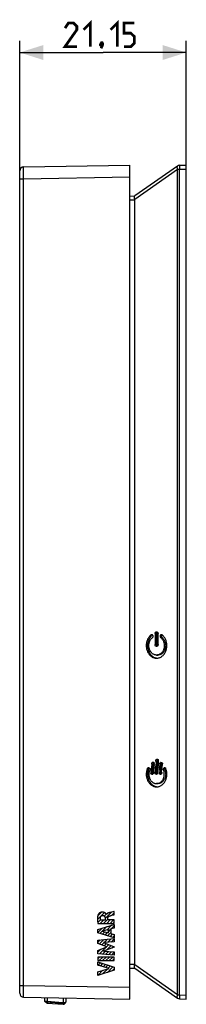
# Model space of a CAD drawing. Units: millimetres. Extents: x 57 to 258, y 50 to 175.
# Drawn here: x 57 to 78, y 50 to 175 of the extents above; entities that cross this region are included whole.
import ezdxf

# ---------------------------------------------------------------- set-up
doc = ezdxf.new("R2010")
doc.units = ezdxf.units.MM
doc.header["$LTSCALE"] = 16.335
doc.layers.get('0').update_dxf_attribs({"linetype": 'CONTINUOUS'})
for name, color, linetype in [('ASSI', 7, 'CONTINUOUS'), ('CURVE', 7, 'CONTINUOUS'), ('DRAFT', 7, 'CONTINUOUS'), ('RACCORDO', 7, 'CONTINUOUS'), ('SUPERFICI', 7, 'CONTINUOUS')]:
    doc.layers.add(name, color=color, linetype=linetype)
doc.styles.get("Standard").update_dxf_attribs({"font": 'txt', "width": 0.8})
doc.dimstyles.new('DIMSTYLE_1', dxfattribs={"dimtxt": 3, "dimasz": 3, "dimexe": 1.5, "dimexo": 0.5, "dimgap": 0.75, "dimtad": 1, "dimtxsty": 'STANDARD', "dimblk": '_FILLED', "dimblk1": '_FILLED', "dimblk2": '_FILLED', "dimcen": 0.09, "dimazin": 2, "dimtfac": 1, "dimtofl": 0, "dimtmove": 0, "dimatfit": 3, "dimldrblk": '_FILLED', "dimfxl": 1, "dimtolj": 1, "dimarcsym": 0})

# ---------------------------------------------------------------- blocks, each defined once
blk = doc.blocks.new('_FILLED')
at = {"color": 0, "linetype": 'BYBLOCK'}
blk.add_solid([(0, 0), (-1, 0.317), (-1, -0.317)], dxfattribs=at)
blk = doc.blocks.new('*D0')
at = {"color": 7, "linetype": 'CONTINUOUS'}
for p, q in [((57.06, 155.68), (57.06, 172.72)), ((78.21, 156.91), (78.21, 172.72)), ((57.06, 171.22), (67.64, 171.22)), ((78.21, 171.22), (67.64, 171.22))]:
    blk.add_line(p, q, dxfattribs=at)
at = {"color": 7, "linetype": 'CONTINUOUS', "xscale": 3, "yscale": 3, "zscale": 3, "rotation": 180}
blk.add_blockref('_FILLED', (57.06, 171.22), dxfattribs=at)
at = {"color": 7, "linetype": 'CONTINUOUS', "xscale": 3, "yscale": 3, "zscale": 3}
blk.add_blockref('_FILLED', (78.21, 171.22), dxfattribs=at)

msp = doc.modelspace()

# ---------------------------------------------------------------- linework, layer by layer
at = {"color": 250, "linetype": 'CONTINUOUS'}
for p, q in [((73.919, 97.199), (73.753, 97.199)), ((74.428, 97.362), (74.256, 97.362)), ((75.127, 96.857), (74.955, 96.857)), ((74.428, 95.959), (74.256, 95.959))]:
    msp.add_line(p, q, dxfattribs=at)
at = {"color": 7, "linetype": 'CONTINUOUS'}
for p, q in [((73.925, 97.199), (73.859, 97.145)), ((74.256, 97.362), (74.256, 95.959)), ((74.428, 97.362), (74.428, 95.959)), ((74.627, 95.959), (74.627, 97.362)), ((75.196, 97.145), (75.13, 97.199)), ((74.442, 94.638), (74.614, 94.638)), ((74.614, 78.29), (74.442, 78.29))]:
    msp.add_line(p, q, dxfattribs=at)
at = {"color": 7, "linetype": 'CONTINUOUS', "const_width": 0.35}
for points in [[(65.174, 174.113), (66.032, 174.97), (66.032, 171.97)], [(68.603, 174.113), (69.46, 174.97), (69.46, 171.97)], [(64.317, 171.97), (62.817, 171.97), (64.317, 174.113), (64.317, 174.541), (63.889, 174.97), (63.246, 174.97), (62.817, 174.327)], [(70.317, 171.97), (71.174, 171.97), (71.603, 172.398), (71.603, 173.256), (71.174, 173.684), (70.317, 173.684), (70.317, 174.97), (71.603, 174.97)], [(67.532, 172.47), (67.603, 172.327), (67.603, 172.256), (67.46, 172.113), (67.389, 172.113), (67.317, 172.184), (67.317, 172.256), (67.389, 172.398), (67.46, 172.47), (67.532, 172.47)], [(67.603, 172.256), (67.532, 172.041), (67.389, 171.755)]]:
    msp.add_lwpolyline(points, dxfattribs=at)
at = {"color": 7, "linetype": 'CONTINUOUS'}
for points in [[(73.753, 97.199), (73.687, 97.145), (73.624, 97.087), (73.564, 97.024), (73.506, 96.956), (73.451, 96.883), (73.4, 96.807), (73.353, 96.726), (73.309, 96.642), (73.27, 96.555), (73.236, 96.466), (73.207, 96.373), (73.182, 96.279), (73.162, 96.183), (73.147, 96.086), (73.137, 95.988), (73.132, 95.89), (73.132, 95.791), (73.137, 95.692), (73.147, 95.594), (73.162, 95.496), (73.181, 95.4), (73.206, 95.306), (73.235, 95.213), (73.269, 95.123), (73.308, 95.036), (73.351, 94.952), (73.398, 94.871), (73.449, 94.794), (73.504, 94.721), (73.563, 94.653), (73.624, 94.589), (73.689, 94.529), (73.756, 94.475), (73.826, 94.426), (73.898, 94.382), (73.972, 94.344), (74.048, 94.312), (74.125, 94.286), (74.204, 94.265), (74.283, 94.25), (74.363, 94.241), (74.442, 94.238)], [(73.859, 97.145), (73.795, 97.085), (73.734, 97.021), (73.675, 96.952), (73.619, 96.877), (73.567, 96.799), (73.52, 96.718), (73.478, 96.635), (73.44, 96.549), (73.406, 96.46), (73.377, 96.369), (73.353, 96.277), (73.334, 96.181), (73.319, 96.084), (73.309, 95.987), (73.304, 95.888), (73.304, 95.789), (73.309, 95.691), (73.319, 95.593), (73.334, 95.495), (73.353, 95.4), (73.378, 95.307), (73.407, 95.215), (73.44, 95.126), (73.478, 95.04), (73.521, 94.956), (73.567, 94.876), (73.618, 94.799), (73.673, 94.726), (73.731, 94.657), (73.792, 94.592), (73.857, 94.532), (73.925, 94.478), (73.994, 94.428), (74.066, 94.385), (74.14, 94.346), (74.216, 94.314), (74.294, 94.287), (74.372, 94.266), (74.452, 94.25), (74.528, 94.242)], [(74.442, 94.638), (74.375, 94.641), (74.31, 94.649), (74.246, 94.662), (74.182, 94.681), (74.119, 94.704), (74.058, 94.733), (73.999, 94.767), (73.941, 94.806), (73.886, 94.849), (73.833, 94.897), (73.782, 94.949), (73.735, 95.005), (73.691, 95.064), (73.65, 95.128), (73.613, 95.194), (73.579, 95.263), (73.55, 95.335), (73.524, 95.408), (73.503, 95.484), (73.485, 95.561), (73.472, 95.639), (73.464, 95.717), (73.459, 95.797), (73.459, 95.875), (73.464, 95.954), (73.472, 96.032), (73.485, 96.108), (73.501, 96.184), (73.522, 96.258), (73.547, 96.331), (73.575, 96.401), (73.608, 96.469), (73.644, 96.534), (73.684, 96.597), (73.727, 96.656), (73.773, 96.712), (73.822, 96.764), (73.874, 96.812), (73.929, 96.857)], [(73.836, 97.228), (73.829, 97.227), (73.813, 97.225), (73.796, 97.221), (73.781, 97.216), (73.767, 97.208), (73.753, 97.199)], [(73.929, 96.857), (73.942, 96.868), (73.954, 96.881), (73.965, 96.896), (73.975, 96.912), (73.984, 96.93), (73.991, 96.949), (73.997, 96.969), (74.002, 96.99), (74.004, 97.011), (74.004, 97.032), (74.003, 97.053), (73.999, 97.074), (73.993, 97.094), (73.986, 97.113), (73.977, 97.132), (73.966, 97.149), (73.954, 97.165), (73.941, 97.18), (73.927, 97.193), (73.912, 97.204), (73.896, 97.213), (73.88, 97.22), (73.863, 97.225), (73.846, 97.227), (73.836, 97.228)], [(74.256, 97.362), (74.257, 97.381), (74.259, 97.4), (74.263, 97.419), (74.267, 97.438), (74.274, 97.457), (74.281, 97.474), (74.29, 97.491), (74.299, 97.507), (74.31, 97.521), (74.322, 97.535), (74.335, 97.547), (74.349, 97.557), (74.363, 97.567), (74.379, 97.574), (74.394, 97.58), (74.41, 97.585), (74.426, 97.587), (74.442, 97.588)], [(74.462, 97.492), (74.454, 97.476), (74.446, 97.458), (74.44, 97.439), (74.435, 97.419), (74.431, 97.4), (74.429, 97.381), (74.428, 97.362)], [(74.442, 97.588), (74.458, 97.587), (74.473, 97.585), (74.489, 97.58), (74.504, 97.574), (74.519, 97.567), (74.534, 97.558), (74.548, 97.547), (74.56, 97.535), (74.572, 97.522), (74.583, 97.508), (74.593, 97.492), (74.602, 97.475), (74.609, 97.457), (74.616, 97.439), (74.621, 97.42), (74.624, 97.401), (74.626, 97.381), (74.627, 97.362)], [(74.442, 94.238), (74.523, 94.241), (74.603, 94.25), (74.682, 94.265), (74.76, 94.286), (74.838, 94.313), (74.913, 94.345), (74.987, 94.384), (75.06, 94.427), (75.129, 94.477), (75.197, 94.531), (75.261, 94.59), (75.323, 94.654), (75.381, 94.723), (75.436, 94.796), (75.487, 94.873), (75.534, 94.954), (75.577, 95.038), (75.615, 95.126), (75.649, 95.216), (75.678, 95.309), (75.703, 95.403), (75.722, 95.499), (75.737, 95.597), (75.747, 95.696), (75.752, 95.794), (75.751, 95.894), (75.746, 95.992), (75.736, 96.09), (75.721, 96.187), (75.701, 96.283), (75.676, 96.377), (75.646, 96.469), (75.612, 96.558), (75.573, 96.645), (75.53, 96.728), (75.482, 96.808), (75.431, 96.884), (75.377, 96.957), (75.319, 97.024), (75.259, 97.087), (75.196, 97.145)], [(74.955, 96.857), (75.01, 96.812), (75.061, 96.764), (75.11, 96.712), (75.156, 96.656), (75.2, 96.597), (75.239, 96.535), (75.275, 96.469), (75.308, 96.401), (75.337, 96.331), (75.361, 96.258), (75.382, 96.184), (75.399, 96.108), (75.411, 96.031), (75.42, 95.953), (75.424, 95.874), (75.424, 95.795), (75.42, 95.716), (75.411, 95.637), (75.398, 95.559), (75.38, 95.482), (75.359, 95.406), (75.333, 95.333), (75.303, 95.261), (75.269, 95.192), (75.232, 95.126), (75.191, 95.062), (75.147, 95.003), (75.099, 94.947), (75.049, 94.895), (74.996, 94.847), (74.94, 94.804), (74.883, 94.766), (74.823, 94.732), (74.762, 94.704), (74.699, 94.68), (74.636, 94.662), (74.571, 94.649), (74.506, 94.641), (74.442, 94.638)], [(74.528, 97.562), (74.521, 97.557), (74.507, 97.547), (74.494, 97.535), (74.483, 97.522), (74.472, 97.508), (74.462, 97.492)], [(75.127, 96.857), (75.182, 96.812), (75.234, 96.763), (75.284, 96.71), (75.331, 96.653), (75.375, 96.593), (75.415, 96.529), (75.451, 96.463), (75.483, 96.394), (75.511, 96.323), (75.536, 96.25), (75.556, 96.174), (75.573, 96.098), (75.585, 96.02), (75.593, 95.941), (75.596, 95.862), (75.596, 95.783), (75.591, 95.704), (75.581, 95.626), (75.568, 95.548), (75.55, 95.472), (75.528, 95.397), (75.502, 95.325), (75.472, 95.254), (75.438, 95.186), (75.401, 95.12), (75.36, 95.058), (75.315, 94.999), (75.268, 94.943), (75.218, 94.892), (75.165, 94.845), (75.11, 94.803), (75.053, 94.765), (74.994, 94.731), (74.933, 94.703), (74.871, 94.68), (74.808, 94.662), (74.744, 94.649), (74.679, 94.641), (74.614, 94.638)], [(75.043, 97.228), (75.029, 97.227), (75.014, 97.224), (75, 97.22), (74.985, 97.213), (74.97, 97.205), (74.956, 97.195), (74.943, 97.183), (74.93, 97.17), (74.919, 97.155), (74.909, 97.14), (74.9, 97.123), (74.893, 97.106), (74.887, 97.089), (74.883, 97.071), (74.88, 97.053), (74.879, 97.034), (74.879, 97.016), (74.881, 96.997), (74.884, 96.978), (74.889, 96.96), (74.895, 96.942), (74.903, 96.925), (74.911, 96.908), (74.921, 96.893), (74.931, 96.879), (74.943, 96.867), (74.955, 96.857)], [(75.13, 97.199), (75.122, 97.204), (75.114, 97.209), (75.105, 97.214), (75.096, 97.218), (75.086, 97.221), (75.076, 97.224), (75.065, 97.226), (75.054, 97.227), (75.043, 97.228)], [(75.065, 97.107), (75.06, 97.089), (75.055, 97.072), (75.052, 97.054), (75.051, 97.036), (75.051, 97.018), (75.053, 96.999), (75.056, 96.98), (75.061, 96.961), (75.067, 96.942), (75.075, 96.924), (75.084, 96.907), (75.094, 96.892), (75.104, 96.878), (75.115, 96.867), (75.127, 96.857)], [(75.091, 97.156), (75.081, 97.14), (75.072, 97.124), (75.065, 97.107)], [(75.132, 97.197), (75.128, 97.195), (75.115, 97.183), (75.102, 97.17), (75.091, 97.156)], [(74.442, 95.733), (74.426, 95.734), (74.41, 95.736), (74.395, 95.741), (74.379, 95.746), (74.364, 95.754), (74.35, 95.763), (74.336, 95.774), (74.323, 95.786), (74.311, 95.799), (74.3, 95.813), (74.29, 95.829), (74.282, 95.846), (74.274, 95.864), (74.268, 95.882), (74.263, 95.901), (74.259, 95.92), (74.257, 95.94), (74.256, 95.959)], [(74.428, 95.959), (74.429, 95.94), (74.431, 95.921), (74.435, 95.902), (74.44, 95.882), (74.446, 95.863), (74.454, 95.845), (74.462, 95.829)], [(74.627, 95.959), (74.626, 95.94), (74.624, 95.921), (74.621, 95.902), (74.616, 95.883), (74.61, 95.864), (74.602, 95.847), (74.594, 95.83), (74.584, 95.814), (74.573, 95.8), (74.561, 95.786), (74.548, 95.774), (74.535, 95.764), (74.52, 95.754), (74.505, 95.747), (74.489, 95.741), (74.473, 95.736), (74.458, 95.734), (74.442, 95.733)], [(74.462, 95.829), (74.472, 95.813), (74.483, 95.799), (74.494, 95.786), (74.507, 95.774), (74.521, 95.764), (74.528, 95.759)]]:
    msp.add_lwpolyline(points, dxfattribs=at)
at = {"layer": 'ASSI', "color": 250, "linetype": 'CONTINUOUS'}
for p, q in [((57.551, 156.323), (57.552, 156.515)), ((57.552, 156.515), (57.553, 156.585)), ((57.552, 155.999), (57.551, 156.323)), ((57.553, 155.607), (57.552, 155.999)), ((57.555, 155.178), (57.553, 155.607)), ((57.555, 155.178), (71.064, 155.413)), ((57.064, 155.178), (57.555, 155.178)), ((57.555, 52.649), (57.555, 155.178)), ((57.064, 52.649), (57.555, 52.649)), ((57.553, 52.299), (57.555, 52.649)), ((57.555, 52.649), (71.064, 52.413)), ((57.551, 51.555), (57.552, 51.894)), ((57.552, 51.349), (57.551, 51.555)), ((57.552, 51.894), (57.553, 52.299)), ((57.553, 51.239), (57.552, 51.349)), ((57.553, 51.189), (57.553, 51.239)), ((60.314, 50.577), (62.814, 50.376))]:
    msp.add_line(p, q, dxfattribs=at)
at = {"layer": 'ASSI', "color": 7, "linetype": 'CONTINUOUS'}
for p, q in [((57.555, 156.677), (71.064, 156.913)), ((71.064, 50.913), (71.064, 156.913)), ((57.064, 51.649), (57.064, 156.177)), ((57.555, 51.149), (71.064, 50.913)), ((60.314, 50.577), (60.343, 50.55)), ((60.343, 50.55), (60.37, 50.525))]:
    msp.add_line(p, q, dxfattribs=at)
at = {"layer": 'ASSI', "color": 250, "linetype": 'CONTINUOUS'}
for points in [[(57.553, 156.585), (57.553, 156.636), (57.554, 156.654), (57.554, 156.667), (57.555, 156.675), (57.555, 156.677)], [(57.555, 51.149), (57.555, 51.151), (57.554, 51.159), (57.554, 51.172), (57.553, 51.189)], [(60.574, 50.495), (60.575, 50.478), (60.575, 50.463), (60.573, 50.449), (60.571, 50.438), (60.568, 50.428), (60.565, 50.42), (60.561, 50.414), (60.556, 50.41), (60.552, 50.407)], [(60.564, 50.557), (60.569, 50.535), (60.572, 50.514), (60.574, 50.495)], [(62.575, 50.304), (62.575, 50.313), (62.575, 50.321), (62.575, 50.331), (62.574, 50.34), (62.573, 50.351), (62.571, 50.361), (62.569, 50.373), (62.567, 50.384), (62.564, 50.396)]]:
    msp.add_lwpolyline(points, dxfattribs=at)
at = {"layer": 'ASSI', "color": 7, "linetype": 'CONTINUOUS'}
msp.add_lwpolyline([(60.37, 50.525), (60.383, 50.513), (60.396, 50.502), (60.409, 50.49), (60.421, 50.48), (60.434, 50.47), (60.446, 50.46), (60.458, 50.451), (60.47, 50.442), (60.482, 50.434), (60.494, 50.427), (60.506, 50.421), (60.517, 50.416), (60.529, 50.411), (60.541, 50.408)], dxfattribs=at)
for centre, radius, start, end in [((57.564, 156.177), 0.5, 91, 180), ((57.564, 51.649), 0.5, 180, 269), ((62.563, 50.553), 0.307, 270.00274, 324.81812)]:
    msp.add_arc(centre, radius, start, end, dxfattribs=at)
at = {"layer": 'CURVE', "color": 7, "linetype": 'CONTINUOUS'}
for p, q in [((66.94, 61.03), (67.812, 61.901)), ((66.975, 61.484), (67.435, 61.945)), ((67.799, 61.469), (68.043, 61.713)), ((67.898, 61.147), (68.721, 61.971)), ((68.705, 61.535), (69.063, 61.893)), ((66.973, 60.643), (67.316, 60.986)), ((67.281, 60.531), (67.703, 60.953)), ((67.551, 59.54), (68.124, 60.114)), ((67.701, 60.531), (68.241, 61.071)), ((68.117, 59.687), (68.73, 60.3)), ((68.121, 60.531), (68.558, 60.968)), ((68.541, 60.531), (68.978, 60.968)), ((68.689, 59.839), (69.063, 60.213)), ((68.961, 60.531), (69.063, 60.633)), ((66.964, 59.373), (67.518, 59.928)), ((67.253, 59.243), (67.546, 59.536)), ((67.573, 59.143), (67.874, 59.444)), ((67.893, 59.043), (68.203, 59.352)), ((68.212, 58.942), (68.644, 59.374)), ((68.32, 59.469), (68.644, 59.794)), ((68.532, 58.842), (68.858, 59.168)), ((68.852, 58.742), (69.063, 58.953)), ((66.964, 58.113), (67.291, 58.441)), ((67.169, 57.899), (67.754, 58.484)), ((67.475, 57.784), (67.756, 58.066)), ((67.78, 57.67), (68.06, 57.95)), ((67.784, 58.093), (68.218, 58.528)), ((68.085, 57.555), (68.364, 57.834)), ((68.091, 57.14), (68.668, 57.717)), ((68.233, 58.123), (68.681, 58.571)), ((68.683, 58.153), (69.063, 58.533)), ((68.763, 57.392), (68.972, 57.601)), ((66.964, 56.853), (67.364, 57.253)), ((67.178, 56.647), (68.033, 57.502)), ((67.563, 56.612), (67.925, 56.975)), ((67.948, 56.578), (68.318, 56.948)), ((68.333, 56.543), (68.711, 56.921)), ((68.718, 56.508), (69.063, 56.853)), ((66.963, 56.013), (67.191, 56.241)), ((66.964, 55.593), (66.999, 55.629)), ((66.986, 55.196), (67.317, 55.526)), ((67.173, 55.803), (67.611, 56.241)), ((67.313, 55.102), (67.635, 55.424)), ((67.593, 55.803), (68.031, 56.241)), ((67.639, 55.009), (67.953, 55.322)), ((67.966, 54.916), (68.27, 55.22)), ((68.013, 55.803), (68.451, 56.241)), ((68.293, 54.823), (68.588, 55.118)), ((68.433, 55.803), (68.871, 56.241)), ((68.853, 55.803), (69.063, 56.013)), ((66.964, 53.913), (67.622, 54.572)), ((66.964, 54.333), (67.041, 54.411)), ((67.579, 54.108), (68.203, 54.733)), ((68.194, 54.303), (68.906, 55.016)), ((68.809, 54.498), (69.063, 54.753))]:
    msp.add_line(p, q, dxfattribs=at)
at = {"layer": 'CURVE', "color": 250, "linetype": 'CONTINUOUS'}
for p, q in [((68.083, 61.658), (68.071, 61.658)), ((68.571, 61.931), (68.446, 61.897)), ((68.723, 61.971), (68.571, 61.931)), ((68.632, 61.514), (68.692, 61.531)), ((68.692, 61.531), (68.781, 61.557)), ((69.026, 62.05), (68.723, 61.971)), ((68.781, 61.557), (69.063, 61.639)), ((69.063, 62.06), (69.026, 62.05)), ((69.063, 61.639), (69.063, 62.06)), ((66.964, 59.758), (69.063, 60.402)), ((66.988, 60.531), (69.063, 60.531)), ((67.898, 60.953), (67.321, 60.953)), ((67.898, 61.204), (67.898, 60.953)), ((68.241, 60.968), (68.241, 61.203)), ((69.063, 60.968), (68.241, 60.968)), ((69.063, 60.531), (69.063, 60.968)), ((69.063, 60.402), (69.063, 59.94)), ((66.964, 59.334), (66.964, 59.758)), ((69.063, 58.675), (66.964, 59.334)), ((68.32, 59.739), (67.54, 59.538)), ((67.54, 59.538), (68.32, 59.32)), ((68.32, 59.32), (68.32, 59.739)), ((69.063, 59.94), (68.644, 59.827)), ((68.644, 59.827), (68.644, 59.23)), ((68.644, 59.23), (69.063, 59.109)), ((69.063, 59.109), (69.063, 58.675)), ((66.964, 58.41), (69.063, 58.607)), ((66.964, 57.977), (66.964, 58.41)), ((68.129, 57.538), (66.964, 57.977)), ((69.063, 58.178), (67.698, 58.088)), ((67.698, 58.088), (69.063, 57.567)), ((69.063, 58.607), (69.063, 58.178)), ((66.964, 57.105), (68.129, 57.538)), ((66.964, 56.667), (66.964, 57.105)), ((69.063, 56.477), (66.964, 56.667)), ((69.063, 57.505), (67.692, 56.991)), ((67.692, 56.991), (69.063, 56.896)), ((69.063, 57.567), (69.063, 57.505)), ((69.063, 56.896), (69.063, 56.477)), ((69.063, 56.241), (66.963, 56.241)), ((66.963, 56.241), (66.963, 55.803)), ((66.963, 55.803), (69.063, 55.803)), ((66.964, 55.64), (69.063, 54.965)), ((66.964, 55.202), (66.964, 55.64)), ((68.409, 54.79), (66.964, 55.202)), ((69.063, 55.803), (69.063, 56.241)), ((66.964, 54.389), (68.409, 54.79)), ((69.063, 54.579), (66.964, 53.913)), ((66.964, 53.913), (66.964, 54.389)), ((69.063, 54.965), (69.063, 54.579))]:
    msp.add_line(p, q, dxfattribs=at)
for points in [[(67.01, 61.613), (67.001, 61.587), (66.993, 61.562), (66.986, 61.536), (66.98, 61.51), (66.974, 61.484), (66.968, 61.457), (66.964, 61.431), (66.959, 61.404), (66.956, 61.377), (66.952, 61.351), (66.949, 61.324), (66.947, 61.297), (66.944, 61.257), (66.942, 61.216), (66.94, 61.176), (66.939, 61.135), (66.939, 61.095), (66.939, 61.054), (66.94, 61.014), (66.942, 60.973), (66.944, 60.933), (66.947, 60.893), (66.95, 60.852), (66.953, 60.812), (66.957, 60.772), (66.962, 60.731), (66.966, 60.691), (66.971, 60.651), (66.977, 60.611), (66.982, 60.571), (66.988, 60.531)], [(68.071, 61.658), (68.069, 61.665), (68.067, 61.672), (68.065, 61.679), (68.061, 61.685), (68.058, 61.692), (68.054, 61.698), (68.049, 61.704), (68.045, 61.71), (68.04, 61.716), (68.035, 61.722), (68.023, 61.737), (68.011, 61.751), (67.999, 61.765), (67.986, 61.778), (67.973, 61.791), (67.96, 61.804), (67.947, 61.816), (67.933, 61.828), (67.917, 61.84), (67.901, 61.852), (67.884, 61.863), (67.867, 61.873), (67.85, 61.883), (67.832, 61.892), (67.814, 61.901), (67.795, 61.909), (67.776, 61.916), (67.758, 61.923), (67.738, 61.929), (67.719, 61.934), (67.7, 61.939), (67.68, 61.943), (67.661, 61.947), (67.641, 61.949), (67.619, 61.952), (67.596, 61.954), (67.573, 61.955), (67.55, 61.955), (67.527, 61.955), (67.505, 61.953), (67.483, 61.952), (67.461, 61.949), (67.439, 61.946), (67.417, 61.942), (67.395, 61.937), (67.376, 61.932), (67.357, 61.926), (67.338, 61.92), (67.319, 61.913), (67.3, 61.906), (67.281, 61.897), (67.261, 61.887), (67.242, 61.876), (67.223, 61.865), (67.205, 61.853), (67.187, 61.84), (67.17, 61.827), (67.154, 61.813), (67.138, 61.799), (67.124, 61.785), (67.11, 61.77), (67.096, 61.755), (67.083, 61.739), (67.071, 61.722), (67.059, 61.705), (67.05, 61.693), (67.043, 61.68), (67.035, 61.667), (67.028, 61.654), (67.022, 61.64), (67.016, 61.627), (67.01, 61.613)], [(67.309, 61.296), (67.31, 61.304), (67.311, 61.313), (67.313, 61.321), (67.314, 61.329), (67.316, 61.337), (67.318, 61.344), (67.321, 61.352), (67.323, 61.36), (67.326, 61.368), (67.329, 61.376), (67.332, 61.383), (67.336, 61.391), (67.339, 61.398), (67.343, 61.406), (67.347, 61.413), (67.351, 61.42), (67.356, 61.427), (67.36, 61.434), (67.365, 61.441), (67.37, 61.447), (67.376, 61.453), (67.381, 61.46), (67.387, 61.466), (67.393, 61.471), (67.399, 61.477), (67.405, 61.482), (67.411, 61.488), (67.418, 61.493), (67.425, 61.497), (67.432, 61.502), (67.439, 61.506), (67.446, 61.51), (67.453, 61.514), (67.46, 61.518), (67.468, 61.521), (67.476, 61.524), (67.483, 61.527), (67.491, 61.53), (67.499, 61.533), (67.507, 61.535), (67.515, 61.537), (67.523, 61.539), (67.531, 61.54), (67.539, 61.541), (67.547, 61.543), (67.555, 61.543), (67.563, 61.544), (67.571, 61.544)], [(67.571, 61.544), (67.58, 61.544), (67.59, 61.544), (67.599, 61.543), (67.608, 61.543), (67.617, 61.542), (67.627, 61.541), (67.636, 61.539), (67.646, 61.538), (67.655, 61.536), (67.664, 61.534), (67.673, 61.532), (67.683, 61.529), (67.692, 61.526), (67.701, 61.523), (67.71, 61.52), (67.719, 61.517), (67.727, 61.513), (67.736, 61.509), (67.744, 61.505), (67.753, 61.5), (67.761, 61.496), (67.769, 61.491), (67.777, 61.486), (67.784, 61.48), (67.791, 61.475), (67.799, 61.469), (67.805, 61.463), (67.812, 61.457), (67.818, 61.45), (67.824, 61.443), (67.83, 61.437), (67.835, 61.429), (67.841, 61.422), (67.845, 61.415), (67.85, 61.407), (67.854, 61.399), (67.858, 61.391), (67.862, 61.383), (67.866, 61.375), (67.869, 61.366), (67.872, 61.357), (67.875, 61.349), (67.878, 61.34), (67.881, 61.331), (67.883, 61.322), (67.885, 61.313), (67.887, 61.304), (67.889, 61.295), (67.89, 61.286), (67.892, 61.277), (67.893, 61.267), (67.894, 61.258), (67.895, 61.249), (67.896, 61.24), (67.896, 61.231), (67.897, 61.222), (67.897, 61.213), (67.898, 61.204)], [(68.446, 61.897), (68.43, 61.893), (68.414, 61.888), (68.397, 61.883), (68.381, 61.878), (68.372, 61.875), (68.363, 61.872), (68.353, 61.869), (68.344, 61.866), (68.335, 61.862), (68.326, 61.859), (68.317, 61.855), (68.308, 61.851), (68.299, 61.847), (68.29, 61.843), (68.281, 61.839), (68.272, 61.835), (68.263, 61.831), (68.254, 61.826), (68.246, 61.822), (68.237, 61.817), (68.229, 61.812), (68.22, 61.807), (68.212, 61.802), (68.204, 61.796), (68.196, 61.791), (68.188, 61.785), (68.18, 61.78), (68.173, 61.774), (68.166, 61.768), (68.158, 61.762), (68.151, 61.755), (68.145, 61.749), (68.138, 61.742), (68.132, 61.735), (68.126, 61.728), (68.12, 61.721), (68.114, 61.714), (68.109, 61.706), (68.104, 61.699), (68.099, 61.691), (68.095, 61.683), (68.091, 61.675), (68.087, 61.666), (68.083, 61.658)], [(68.241, 61.203), (68.242, 61.209), (68.242, 61.216), (68.242, 61.223), (68.243, 61.23), (68.244, 61.236), (68.245, 61.243), (68.246, 61.25), (68.247, 61.257), (68.249, 61.263), (68.25, 61.27), (68.252, 61.276), (68.254, 61.283), (68.256, 61.289), (68.259, 61.296), (68.261, 61.302), (68.264, 61.308), (68.267, 61.314), (68.271, 61.32), (68.274, 61.326), (68.278, 61.332), (68.282, 61.338), (68.286, 61.344), (68.29, 61.35), (68.294, 61.355), (68.299, 61.36), (68.303, 61.366), (68.308, 61.371), (68.313, 61.376), (68.318, 61.381), (68.324, 61.386), (68.329, 61.39), (68.335, 61.395), (68.34, 61.399), (68.346, 61.404), (68.352, 61.408), (68.358, 61.412), (68.363, 61.416), (68.37, 61.419), (68.376, 61.423), (68.382, 61.427), (68.388, 61.43), (68.394, 61.433), (68.401, 61.436), (68.407, 61.439), (68.414, 61.442), (68.42, 61.445), (68.426, 61.447)], [(68.426, 61.447), (68.455, 61.458), (68.485, 61.468), (68.514, 61.478), (68.543, 61.487), (68.573, 61.497), (68.603, 61.506), (68.632, 61.514)], [(67.321, 60.953), (67.319, 60.968), (67.316, 60.984), (67.314, 60.999), (67.312, 61.014), (67.31, 61.03), (67.308, 61.045), (67.306, 61.062), (67.305, 61.079), (67.304, 61.095), (67.303, 61.112), (67.302, 61.129), (67.302, 61.146), (67.301, 61.162), (67.301, 61.179), (67.302, 61.196), (67.302, 61.213), (67.303, 61.23), (67.304, 61.246), (67.306, 61.263), (67.307, 61.28), (67.309, 61.296)]]:
    msp.add_lwpolyline(points, dxfattribs=at)
at = {"layer": 'DRAFT', "color": 7, "linetype": 'CONTINUOUS'}
for p, q in [((60.223, 51.104), (60.226, 50.658)), ((60.314, 50.577), (60.226, 50.658)), ((60.239, 50.657), (60.37, 50.654)), ((60.37, 50.654), (60.423, 50.653)), ((60.423, 50.653), (60.46, 50.652)), ((60.46, 50.652), (60.499, 50.652)), ((60.499, 50.652), (60.54, 50.652)), ((60.561, 50.651), (62.54, 50.491)), ((62.564, 50.49), (62.609, 50.489)), ((62.673, 50.49), (62.714, 50.491)), ((62.714, 50.491), (62.752, 50.492)), ((62.752, 50.492), (62.803, 50.493)), ((62.803, 50.493), (62.844, 50.495)), ((62.814, 50.376), (62.9, 50.498)), ((62.844, 50.495), (62.866, 50.495)), ((62.905, 51.055), (62.9, 50.498))]:
    msp.add_line(p, q, dxfattribs=at)
at = {"layer": 'DRAFT', "color": 250, "linetype": 'CONTINUOUS'}
for p, q in [((60.564, 50.557), (60.54, 50.652)), ((60.564, 51.096), (60.564, 50.651)), ((62.564, 50.396), (62.54, 50.491)), ((62.564, 51.062), (62.564, 50.49))]:
    msp.add_line(p, q, dxfattribs=at)
at = {"layer": 'DRAFT', "color": 7, "linetype": 'CONTINUOUS'}
for points in [[(60.226, 50.658), (60.227, 50.658), (60.23, 50.658), (60.239, 50.657)], [(60.54, 50.652), (60.542, 50.652), (60.545, 50.652), (60.548, 50.652), (60.55, 50.652), (60.553, 50.652), (60.556, 50.651), (60.558, 50.651), (60.561, 50.651)], [(62.54, 50.491), (62.543, 50.49), (62.545, 50.49), (62.548, 50.49), (62.551, 50.49), (62.553, 50.49), (62.556, 50.49), (62.559, 50.49), (62.561, 50.49), (62.564, 50.49)], [(62.609, 50.489), (62.631, 50.49), (62.673, 50.49)], [(62.866, 50.495), (62.874, 50.496), (62.882, 50.496), (62.888, 50.497), (62.893, 50.497), (62.897, 50.497), (62.899, 50.498), (62.9, 50.498)]]:
    msp.add_lwpolyline(points, dxfattribs=at)
at = {"layer": 'RACCORDO', "color": 250, "linetype": 'CONTINUOUS'}
for p, q in [((57.551, 156.323), (57.552, 156.515)), ((57.552, 156.515), (57.553, 156.585)), ((77.355, 156.665), (77.356, 156.6)), ((77.356, 156.6), (77.357, 156.531)), ((77.357, 156.531), (77.359, 156.458)), ((77.359, 156.458), (77.362, 156.384)), ((57.552, 155.999), (57.551, 156.323)), ((57.553, 155.607), (57.552, 155.999)), ((57.555, 155.178), (57.553, 155.607)), ((57.555, 155.178), (71.064, 155.413)), ((71.663, 152.582), (77.092, 156.384)), ((77.092, 51.443), (77.092, 156.384)), ((77.092, 156.384), (77.362, 156.384)), ((77.362, 156.384), (78.214, 156.413)), ((77.362, 51.443), (77.362, 156.384)), ((57.064, 155.178), (57.555, 155.178)), ((57.555, 52.649), (57.555, 155.178)), ((71.064, 152.478), (71.674, 152.499)), ((74.415, 81.373), (74.587, 81.373)), ((74.444, 81.392), (74.583, 81.392)), ((73.281, 80.234), (73.454, 80.234)), ((73.824, 80.771), (73.996, 80.771)), ((73.893, 80.967), (74.065, 80.967)), ((73.921, 80.987), (74.069, 80.987)), ((74.344, 81.16), (74.516, 81.16)), ((74.854, 80.799), (75.026, 80.799)), ((74.951, 80.973), (75.11, 80.973)), ((74.985, 80.988), (75.085, 80.988)), ((75.36, 80.275), (75.532, 80.275)), ((75.387, 80.298), (75.556, 80.298)), ((73.72, 79.616), (73.892, 79.616)), ((74.245, 79.634), (74.417, 79.634)), ((74.779, 79.602), (74.951, 79.602)), ((75.314, 80.044), (75.486, 80.044)), ((71.064, 55.348), (71.674, 55.327)), ((77.092, 51.443), (71.663, 55.244)), ((57.064, 52.649), (57.555, 52.649)), ((57.553, 52.299), (57.555, 52.649)), ((57.555, 52.649), (71.064, 52.413)), ((57.551, 51.555), (57.552, 51.894)), ((57.552, 51.349), (57.551, 51.555)), ((57.552, 51.894), (57.553, 52.299)), ((57.553, 51.239), (57.552, 51.349)), ((77.092, 51.443), (77.362, 51.443)), ((77.362, 51.443), (78.214, 51.413)), ((57.553, 51.189), (57.553, 51.239)), ((77.356, 51.226), (77.355, 51.161)), ((77.355, 51.161), (77.355, 51.103))]:
    msp.add_line(p, q, dxfattribs=at)
at = {"layer": 'RACCORDO', "color": 7, "linetype": 'CONTINUOUS'}
for p, q in [((57.555, 156.677), (71.064, 156.913)), ((71.064, 50.913), (71.064, 156.913)), ((77.092, 156.793), (71.663, 152.992)), ((77.362, 156.883), (78.214, 156.913)), ((78.214, 50.913), (78.214, 156.913)), ((57.064, 51.649), (57.064, 156.177)), ((71.064, 152.978), (71.663, 152.999)), ((71.674, 55.327), (71.674, 152.499)), ((74.444, 81.392), (74.415, 81.373)), ((74.587, 81.373), (74.598, 81.38)), ((73.461, 80.249), (73.454, 80.234)), ((73.524, 80.275), (73.497, 80.298)), ((73.79, 80.38), (73.748, 80.191)), ((73.921, 80.987), (73.893, 80.967)), ((74.08, 80.978), (74.065, 80.967)), ((74.985, 80.988), (74.951, 80.973)), ((75.105, 80.203), (75.125, 80.317)), ((75.387, 80.298), (75.36, 80.275)), ((75.552, 80.292), (75.532, 80.275)), ((73.926, 79.49), (73.955, 79.507)), ((74.441, 79.49), (74.473, 79.504)), ((74.991, 79.49), (75.019, 79.509)), ((71.064, 54.849), (71.663, 54.828)), ((71.663, 54.835), (77.092, 51.033)), ((57.555, 51.149), (71.064, 50.913)), ((77.362, 50.943), (78.214, 50.913))]:
    msp.add_line(p, q, dxfattribs=at)
at = {"layer": 'RACCORDO', "color": 250, "linetype": 'CONTINUOUS'}
for points in [[(57.553, 156.585), (57.553, 156.636), (57.554, 156.654), (57.554, 156.667), (57.555, 156.675), (57.555, 156.677)], [(77.092, 156.793), (77.077, 156.78), (77.063, 156.764), (77.051, 156.746), (77.042, 156.725), (77.035, 156.702), (77.03, 156.677), (77.028, 156.649), (77.028, 156.62), (77.03, 156.589), (77.035, 156.557), (77.042, 156.524), (77.051, 156.49), (77.063, 156.455), (77.077, 156.419), (77.092, 156.384)], [(77.362, 156.883), (77.361, 156.882), (77.359, 156.878), (77.358, 156.871), (77.357, 156.861), (77.357, 156.849), (77.356, 156.834), (77.355, 156.816), (77.355, 156.796), (77.355, 156.774), (77.355, 156.75), (77.355, 156.723), (77.355, 156.665)], [(77.092, 51.443), (77.077, 51.407), (77.063, 51.371), (77.051, 51.336), (77.042, 51.302), (77.035, 51.269), (77.03, 51.237), (77.028, 51.206), (77.028, 51.177), (77.03, 51.15), (77.035, 51.124), (77.042, 51.101), (77.051, 51.08), (77.063, 51.062), (77.077, 51.046), (77.092, 51.033)], [(77.358, 51.331), (77.357, 51.295), (77.356, 51.226)], [(77.362, 51.443), (77.361, 51.405), (77.358, 51.331)], [(57.555, 51.149), (57.555, 51.151), (57.554, 51.159), (57.554, 51.172), (57.553, 51.189)], [(77.355, 51.103), (77.355, 51.077), (77.355, 51.052), (77.355, 51.03), (77.355, 51.01), (77.356, 50.993), (77.357, 50.978), (77.357, 50.965), (77.358, 50.956), (77.359, 50.949), (77.361, 50.944), (77.362, 50.943)]]:
    msp.add_lwpolyline(points, dxfattribs=at)
at = {"layer": 'RACCORDO', "color": 7, "linetype": 'CONTINUOUS'}
for points in [[(71.663, 152.582), (71.655, 152.616), (71.648, 152.649), (71.641, 152.681), (71.636, 152.713), (71.631, 152.743), (71.628, 152.772), (71.625, 152.8), (71.624, 152.826), (71.623, 152.851), (71.624, 152.874), (71.625, 152.896), (71.628, 152.916)], [(71.628, 152.916), (71.631, 152.933), (71.636, 152.949), (71.641, 152.963), (71.648, 152.975), (71.655, 152.984), (71.663, 152.992)], [(74.344, 81.16), (74.34, 81.176), (74.338, 81.193), (74.337, 81.209), (74.337, 81.226), (74.339, 81.242), (74.342, 81.258), (74.346, 81.274), (74.351, 81.29), (74.357, 81.304), (74.364, 81.318), (74.373, 81.331), (74.382, 81.343), (74.392, 81.354), (74.403, 81.364), (74.415, 81.373)], [(74.444, 81.392), (74.457, 81.399), (74.471, 81.405), (74.484, 81.409), (74.499, 81.412), (74.514, 81.413)], [(74.514, 81.413), (74.527, 81.412), (74.541, 81.41), (74.555, 81.406), (74.569, 81.4), (74.582, 81.393), (74.594, 81.384), (74.606, 81.373), (74.617, 81.362), (74.627, 81.349), (74.635, 81.335), (74.643, 81.32), (74.649, 81.305), (74.654, 81.288)], [(74.587, 81.373), (74.575, 81.364), (74.564, 81.354), (74.554, 81.343), (74.545, 81.331), (74.536, 81.318)], [(73.281, 80.234), (73.247, 80.148), (73.217, 80.061), (73.192, 79.971), (73.17, 79.879), (73.154, 79.786), (73.142, 79.692), (73.134, 79.597), (73.131, 79.502), (73.133, 79.407), (73.139, 79.312), (73.15, 79.217), (73.166, 79.124), (73.186, 79.032), (73.211, 78.942), (73.239, 78.853), (73.273, 78.767), (73.31, 78.683), (73.351, 78.602), (73.396, 78.525), (73.445, 78.451), (73.498, 78.38), (73.554, 78.314), (73.613, 78.251), (73.674, 78.193), (73.739, 78.14), (73.806, 78.091), (73.876, 78.047), (73.947, 78.009), (74.02, 77.975), (74.095, 77.947), (74.17, 77.925), (74.247, 77.908), (74.325, 77.897), (74.403, 77.891), (74.442, 77.89)], [(73.281, 80.234), (73.289, 80.249), (73.297, 80.263), (73.306, 80.275), (73.316, 80.287), (73.327, 80.298), (73.339, 80.307), (73.351, 80.314), (73.364, 80.321), (73.377, 80.326), (73.391, 80.329), (73.405, 80.33), (73.412, 80.331)], [(73.454, 80.234), (73.418, 80.144), (73.387, 80.052), (73.361, 79.959), (73.339, 79.863), (73.323, 79.765), (73.311, 79.666), (73.305, 79.567), (73.303, 79.467), (73.307, 79.368), (73.316, 79.269), (73.33, 79.171), (73.348, 79.074), (73.372, 78.979), (73.4, 78.885), (73.434, 78.794), (73.471, 78.706), (73.514, 78.621), (73.56, 78.539), (73.61, 78.461), (73.665, 78.386), (73.723, 78.316), (73.785, 78.251), (73.849, 78.19), (73.917, 78.135), (73.987, 78.085), (74.061, 78.04), (74.135, 78.001), (74.212, 77.967), (74.291, 77.94), (74.37, 77.918), (74.451, 77.903), (74.525, 77.894)], [(73.412, 80.331), (73.419, 80.33), (73.432, 80.329), (73.446, 80.326), (73.459, 80.321), (73.472, 80.315), (73.485, 80.307), (73.497, 80.298)], [(73.478, 80.275), (73.469, 80.263), (73.461, 80.249)], [(73.498, 80.297), (73.488, 80.287), (73.478, 80.275)], [(73.524, 80.275), (73.535, 80.264), (73.545, 80.252), (73.554, 80.24), (73.563, 80.226), (73.57, 80.211), (73.576, 80.195), (73.58, 80.179), (73.584, 80.162), (73.586, 80.145), (73.586, 80.128), (73.586, 80.11), (73.584, 80.093), (73.58, 80.077), (73.576, 80.06), (73.57, 80.044)], [(73.748, 80.191), (73.737, 80.138), (73.727, 80.085), (73.718, 80.032), (73.71, 79.976), (73.705, 79.917), (73.702, 79.856), (73.702, 79.795), (73.705, 79.735), (73.711, 79.676), (73.72, 79.616)], [(73.824, 80.771), (73.829, 80.736), (73.831, 80.7), (73.832, 80.665), (73.831, 80.629), (73.827, 80.593), (73.822, 80.555), (73.816, 80.512), (73.808, 80.467), (73.799, 80.423), (73.79, 80.38)], [(73.824, 80.771), (73.821, 80.79), (73.82, 80.809), (73.821, 80.828), (73.823, 80.846), (73.827, 80.865), (73.832, 80.883), (73.839, 80.9), (73.847, 80.916), (73.857, 80.931), (73.868, 80.944), (73.88, 80.956), (73.893, 80.967)], [(73.996, 80.771), (74.001, 80.741), (74.004, 80.709), (74.004, 80.674), (74.003, 80.636), (74, 80.596), (73.994, 80.552), (73.987, 80.505), (73.977, 80.453), (73.966, 80.398), (73.953, 80.338), (73.938, 80.274), (73.924, 80.208), (73.91, 80.14), (73.896, 80.071), (73.886, 80.003), (73.879, 79.936), (73.875, 79.871), (73.874, 79.806), (73.877, 79.742), (73.883, 79.679), (73.892, 79.616)], [(73.921, 80.987), (73.935, 80.995), (73.949, 81.002), (73.963, 81.007), (73.978, 81.01), (73.995, 81.011)], [(74.02, 80.916), (74.011, 80.9), (74.004, 80.883), (73.999, 80.865), (73.995, 80.846), (73.993, 80.828), (73.992, 80.809), (73.993, 80.79), (73.996, 80.771)], [(73.995, 81.011), (74.009, 81.01), (74.024, 81.008), (74.039, 81.003), (74.053, 80.997), (74.067, 80.989), (74.08, 80.979), (74.092, 80.967), (74.103, 80.954), (74.113, 80.94), (74.121, 80.925), (74.128, 80.909), (74.134, 80.891), (74.138, 80.873)], [(74.065, 80.967), (74.052, 80.956), (74.04, 80.944), (74.029, 80.931), (74.02, 80.916)], [(74.032, 79.749), (74.03, 79.794), (74.029, 79.84), (74.032, 79.887), (74.038, 79.937), (74.045, 79.987), (74.054, 80.037), (74.065, 80.089), (74.076, 80.143), (74.09, 80.2), (74.104, 80.261), (74.117, 80.321), (74.129, 80.381), (74.14, 80.442), (74.149, 80.504), (74.155, 80.568), (74.158, 80.632), (74.158, 80.695), (74.155, 80.756), (74.148, 80.815), (74.138, 80.873)], [(74.344, 81.16), (74.355, 81.111), (74.364, 81.061), (74.37, 81.01), (74.373, 80.958), (74.374, 80.905), (74.373, 80.851), (74.369, 80.795), (74.363, 80.737), (74.355, 80.678), (74.346, 80.617), (74.334, 80.554), (74.322, 80.489), (74.309, 80.422), (74.296, 80.354), (74.283, 80.285), (74.271, 80.214), (74.26, 80.142), (74.25, 80.068), (74.243, 79.993), (74.237, 79.916), (74.235, 79.841), (74.235, 79.77), (74.239, 79.701), (74.245, 79.634)], [(74.417, 79.634), (74.411, 79.706), (74.407, 79.78), (74.407, 79.856), (74.41, 79.935), (74.417, 80.015), (74.426, 80.097), (74.437, 80.179), (74.451, 80.262), (74.466, 80.346), (74.482, 80.43), (74.499, 80.515), (74.514, 80.596), (74.526, 80.672), (74.536, 80.745), (74.543, 80.814), (74.546, 80.878), (74.546, 80.939), (74.543, 80.998), (74.537, 81.054), (74.528, 81.108), (74.516, 81.16)], [(74.442, 77.89), (74.481, 77.891), (74.559, 77.897), (74.636, 77.908), (74.713, 77.925), (74.789, 77.947), (74.863, 77.975), (74.937, 78.009), (75.008, 78.047), (75.077, 78.091), (75.144, 78.14), (75.209, 78.193), (75.271, 78.251), (75.33, 78.314), (75.386, 78.38), (75.438, 78.451), (75.487, 78.525), (75.532, 78.602), (75.573, 78.683), (75.611, 78.767), (75.644, 78.853), (75.673, 78.942), (75.697, 79.032), (75.718, 79.124), (75.733, 79.217), (75.744, 79.312), (75.751, 79.407), (75.752, 79.502), (75.749, 79.597), (75.742, 79.692), (75.73, 79.786), (75.713, 79.879), (75.692, 79.971), (75.666, 80.061), (75.636, 80.148), (75.602, 80.234)], [(74.536, 81.318), (74.529, 81.304), (74.523, 81.29), (74.518, 81.274), (74.514, 81.258), (74.511, 81.242), (74.51, 81.226), (74.509, 81.209), (74.51, 81.193), (74.512, 81.176), (74.516, 81.16)], [(74.569, 79.696), (74.565, 79.749), (74.563, 79.802), (74.564, 79.856), (74.566, 79.91), (74.57, 79.965), (74.576, 80.022), (74.584, 80.083), (74.595, 80.147), (74.606, 80.211), (74.618, 80.276), (74.631, 80.341), (74.644, 80.409), (74.657, 80.481), (74.67, 80.556), (74.681, 80.631), (74.69, 80.705), (74.697, 80.778), (74.701, 80.852), (74.702, 80.928), (74.699, 81.004), (74.693, 81.078), (74.684, 81.15), (74.671, 81.22), (74.654, 81.288)], [(74.827, 80.534), (74.805, 80.402), (74.797, 80.357), (74.789, 80.31), (74.781, 80.262), (74.773, 80.212), (74.766, 80.16), (74.759, 80.105), (74.753, 80.048), (74.75, 79.989), (74.748, 79.926), (74.748, 79.861), (74.751, 79.795), (74.758, 79.731), (74.767, 79.666), (74.779, 79.602)], [(74.854, 80.799), (74.853, 80.762), (74.851, 80.725), (74.849, 80.687), (74.845, 80.651), (74.84, 80.614), (74.834, 80.575), (74.827, 80.534)], [(74.854, 80.799), (74.854, 80.818), (74.856, 80.836), (74.86, 80.854), (74.865, 80.872), (74.872, 80.889), (74.879, 80.905), (74.889, 80.92), (74.899, 80.933), (74.911, 80.946), (74.923, 80.956), (74.937, 80.965), (74.951, 80.973)], [(74.954, 80.273), (74.944, 80.207), (74.936, 80.139), (74.928, 80.068), (74.922, 79.997), (74.92, 79.928), (74.92, 79.859), (74.924, 79.791), (74.93, 79.726), (74.939, 79.663), (74.951, 79.602)], [(75.026, 80.799), (75.026, 80.766), (75.024, 80.729), (75.021, 80.69), (75.016, 80.649), (75.01, 80.604), (75.003, 80.557), (74.995, 80.506), (74.954, 80.273)], [(74.985, 80.988), (75, 80.993), (75.014, 80.997), (75.03, 80.998), (75.035, 80.998)], [(75.052, 80.905), (75.044, 80.889), (75.037, 80.872), (75.032, 80.854), (75.028, 80.836), (75.026, 80.818), (75.026, 80.799)], [(75.035, 80.998), (75.045, 80.998), (75.06, 80.996), (75.075, 80.992), (75.089, 80.986), (75.103, 80.978), (75.117, 80.968), (75.129, 80.957), (75.14, 80.944), (75.15, 80.93), (75.159, 80.915), (75.167, 80.899), (75.173, 80.882), (75.177, 80.864), (75.181, 80.846), (75.182, 80.827)], [(75.116, 80.969), (75.109, 80.965), (75.095, 80.956), (75.083, 80.946), (75.071, 80.933), (75.061, 80.92), (75.052, 80.905)], [(75.093, 79.714), (75.085, 79.756), (75.08, 79.799), (75.076, 79.844), (75.075, 79.891), (75.076, 79.94), (75.079, 79.99), (75.083, 80.042), (75.089, 80.094), (75.097, 80.147), (75.105, 80.203)], [(75.125, 80.317), (75.145, 80.431), (75.154, 80.489), (75.163, 80.547), (75.171, 80.605), (75.177, 80.662), (75.181, 80.718), (75.183, 80.773), (75.182, 80.827)], [(75.314, 80.044), (75.308, 80.06), (75.303, 80.077), (75.3, 80.093), (75.298, 80.11), (75.297, 80.128), (75.298, 80.145), (75.3, 80.162), (75.303, 80.179), (75.308, 80.195), (75.314, 80.211), (75.321, 80.226), (75.329, 80.24), (75.338, 80.252), (75.348, 80.264), (75.36, 80.275)], [(75.387, 80.298), (75.399, 80.307), (75.411, 80.315), (75.424, 80.321), (75.437, 80.326), (75.451, 80.329), (75.465, 80.33), (75.471, 80.331)], [(75.532, 80.275), (75.521, 80.264), (75.51, 80.252), (75.501, 80.24), (75.493, 80.226), (75.486, 80.211), (75.48, 80.195), (75.475, 80.179), (75.472, 80.162), (75.47, 80.145), (75.469, 80.128), (75.47, 80.11), (75.472, 80.093), (75.475, 80.077), (75.48, 80.06), (75.486, 80.044)], [(75.471, 80.331), (75.479, 80.33), (75.493, 80.329), (75.506, 80.326), (75.519, 80.321), (75.532, 80.314), (75.545, 80.307), (75.556, 80.298), (75.568, 80.287), (75.578, 80.275), (75.587, 80.263), (75.595, 80.249), (75.602, 80.234)], [(73.57, 80.044), (73.542, 79.974), (73.518, 79.901), (73.498, 79.828), (73.482, 79.752), (73.47, 79.675), (73.463, 79.598), (73.459, 79.52), (73.46, 79.441), (73.464, 79.364), (73.473, 79.286), (73.486, 79.21), (73.503, 79.134), (73.524, 79.061), (73.549, 78.988), (73.577, 78.919), (73.61, 78.851), (73.646, 78.786), (73.685, 78.725), (73.727, 78.666), (73.773, 78.611), (73.821, 78.56), (73.872, 78.513), (73.925, 78.469), (73.98, 78.43), (74.038, 78.396), (74.097, 78.366), (74.158, 78.341), (74.22, 78.321), (74.282, 78.306), (74.346, 78.296), (74.41, 78.291), (74.442, 78.29)], [(73.864, 79.474), (73.854, 79.474), (73.84, 79.476), (73.826, 79.48), (73.811, 79.486), (73.798, 79.493), (73.785, 79.502), (73.773, 79.512), (73.762, 79.524), (73.752, 79.537), (73.743, 79.551), (73.735, 79.566), (73.729, 79.582), (73.724, 79.599), (73.72, 79.616)], [(73.926, 79.49), (73.912, 79.484), (73.898, 79.479), (73.884, 79.475), (73.869, 79.474), (73.864, 79.474)], [(73.892, 79.616), (73.896, 79.599), (73.901, 79.582), (73.907, 79.566), (73.915, 79.551), (73.924, 79.537), (73.934, 79.524), (73.945, 79.512), (73.953, 79.505)], [(74.032, 79.749), (74.04, 79.69), (74.041, 79.674), (74.041, 79.658), (74.039, 79.642), (74.037, 79.627), (74.033, 79.611), (74.028, 79.596), (74.022, 79.582), (74.015, 79.568), (74.007, 79.556), (73.998, 79.544), (73.989, 79.533), (73.978, 79.523), (73.967, 79.514), (73.955, 79.507)], [(74.391, 79.479), (74.384, 79.479), (74.369, 79.481), (74.355, 79.485), (74.341, 79.49), (74.328, 79.497), (74.315, 79.505), (74.303, 79.515), (74.292, 79.526), (74.281, 79.539), (74.272, 79.552), (74.264, 79.567), (74.257, 79.583), (74.252, 79.599), (74.248, 79.616), (74.245, 79.634)], [(74.441, 79.49), (74.427, 79.485), (74.412, 79.481), (74.398, 79.479), (74.391, 79.479)], [(74.417, 79.634), (74.42, 79.616), (74.424, 79.599)], [(74.424, 79.599), (74.43, 79.583), (74.436, 79.567), (74.444, 79.552), (74.454, 79.539), (74.464, 79.526), (74.475, 79.515), (74.483, 79.509)], [(74.442, 78.29), (74.474, 78.291), (74.538, 78.296), (74.601, 78.306), (74.664, 78.321), (74.726, 78.341), (74.786, 78.366), (74.846, 78.396), (74.903, 78.43), (74.958, 78.469), (75.012, 78.513), (75.063, 78.56), (75.111, 78.611), (75.156, 78.666), (75.199, 78.725), (75.238, 78.786), (75.274, 78.851), (75.306, 78.919), (75.335, 78.988), (75.36, 79.061), (75.38, 79.134), (75.397, 79.21), (75.41, 79.286), (75.419, 79.364), (75.424, 79.441), (75.424, 79.52), (75.421, 79.598), (75.413, 79.675), (75.401, 79.752), (75.385, 79.828), (75.365, 79.901), (75.341, 79.974), (75.314, 80.044)], [(74.569, 79.696), (74.57, 79.68), (74.57, 79.664), (74.569, 79.648), (74.567, 79.632), (74.563, 79.616), (74.558, 79.601), (74.552, 79.586), (74.545, 79.572), (74.537, 79.559), (74.529, 79.547), (74.519, 79.536), (74.508, 79.526), (74.497, 79.518), (74.485, 79.51), (74.473, 79.504)], [(75.486, 80.044), (75.515, 79.97), (75.539, 79.894), (75.56, 79.816), (75.576, 79.737), (75.587, 79.656), (75.594, 79.574), (75.597, 79.492), (75.595, 79.41), (75.588, 79.329), (75.576, 79.248), (75.561, 79.168), (75.54, 79.09), (75.516, 79.014), (75.487, 78.939), (75.454, 78.868), (75.417, 78.799), (75.377, 78.734), (75.333, 78.672), (75.285, 78.614), (75.235, 78.56), (75.181, 78.51), (75.125, 78.465), (75.066, 78.425), (75.006, 78.39), (74.943, 78.36), (74.879, 78.335), (74.814, 78.315), (74.748, 78.301), (74.681, 78.293), (74.614, 78.29)], [(74.922, 79.469), (74.92, 79.469), (74.905, 79.47), (74.891, 79.473), (74.877, 79.478), (74.863, 79.484), (74.85, 79.492), (74.837, 79.501), (74.826, 79.512), (74.815, 79.525), (74.806, 79.538), (74.797, 79.553), (74.79, 79.568), (74.784, 79.584), (74.779, 79.602)], [(74.991, 79.49), (74.977, 79.482), (74.963, 79.477), (74.949, 79.472), (74.935, 79.47), (74.922, 79.469)], [(74.951, 79.602), (74.956, 79.584), (74.962, 79.568), (74.969, 79.553), (74.978, 79.538), (74.987, 79.525), (74.998, 79.512), (75.009, 79.502)], [(75.093, 79.714), (75.096, 79.698), (75.097, 79.683), (75.098, 79.667), (75.097, 79.65), (75.095, 79.634), (75.092, 79.619), (75.088, 79.603), (75.083, 79.589), (75.076, 79.574), (75.069, 79.561), (75.061, 79.548), (75.052, 79.537), (75.042, 79.526), (75.031, 79.517), (75.019, 79.509)], [(71.628, 54.911), (71.625, 54.93), (71.624, 54.952), (71.623, 54.975), (71.624, 55), (71.625, 55.027), (71.628, 55.054), (71.631, 55.083), (71.636, 55.114), (71.641, 55.145), (71.648, 55.177), (71.655, 55.21), (71.663, 55.244)], [(71.663, 54.835), (71.655, 54.842), (71.648, 54.851), (71.641, 54.863), (71.636, 54.877), (71.631, 54.893), (71.628, 54.911)]]:
    msp.add_lwpolyline(points, dxfattribs=at)
for centre, start, end in [((57.564, 156.177), 91, 180), ((77.379, 156.384), 92, 125), ((57.564, 51.649), 180, 269), ((77.379, 51.443), 235, 268)]:
    msp.add_arc(centre, 0.5, start, end, dxfattribs=at)
for centre, major_axis, start_param, end_param in [((70.922, 152.472), (0.751, 0.048), -0.0424476, 0.1245603), ((70.922, 55.354), (0.751, -0.048), -0.1245603, 0.0424476)]:
    msp.add_ellipse(centre, major_axis=major_axis, ratio=0.6637687, start_param=start_param, end_param=end_param, dxfattribs=at)
at = {"layer": 'SUPERFICI', "color": 7, "linetype": 'CONTINUOUS'}
msp.add_line((60.541, 50.408), (62.563, 50.246), dxfattribs=at)
at = {"layer": 'SUPERFICI', "color": 250, "linetype": 'CONTINUOUS'}
for p, q in [((61.564, 50.386), (62.575, 50.304)), ((62.555, 50.248), (62.552, 50.247))]:
    msp.add_line(p, q, dxfattribs=at)
msp.add_lwpolyline([(62.575, 50.304), (62.574, 50.293), (62.572, 50.283), (62.57, 50.274), (62.568, 50.267), (62.565, 50.26), (62.562, 50.255), (62.559, 50.251), (62.555, 50.248)], dxfattribs=at)

# ---------------------------------------------------------------- dimensions: what is measured, and where the dimension line sits
at = {"color": 7, "linetype": 'CONTINUOUS'}
dim = msp.add_linear_dim(base=(78.214, 171.22), p1=(57.064, 155.178), p2=(78.214, 156.413), dimstyle='DIMSTYLE_1', dxfattribs=at)
dim.commit()
dim.dimension.update_dxf_attribs({"geometry": '*D0', "text_midpoint": (62.817, 171.22), "dimtype": 160})

doc.saveas('drawing.dxf')
